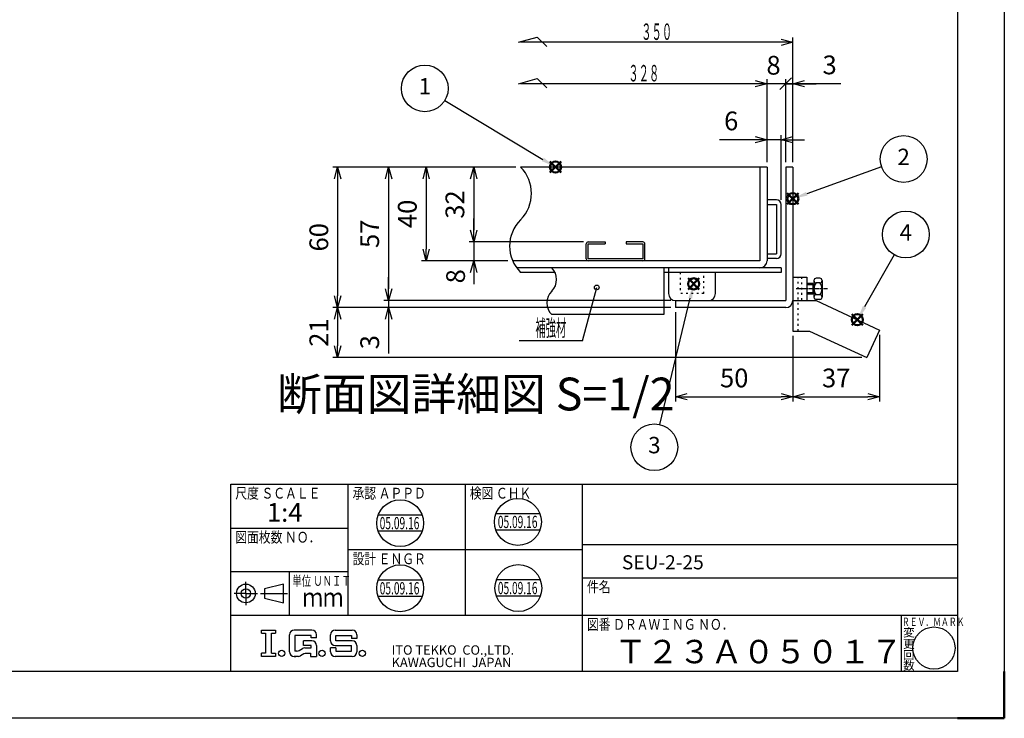
# Model space of a CAD drawing. Units: millimetres. Extents: x -834 to 8467, y -3957 to 1585.
# Drawn here: x 3732 to 4572, y -2405 to -1808 of the extents above; entities that cross this region are included whole.
import ezdxf
from ezdxf.enums import TextEntityAlignment as Align

# ---------------------------------------------------------------- set-up
doc = ezdxf.new("R2010")
doc.units = ezdxf.units.MM
doc.header["$LTSCALE"] = 3
for name, pattern in [('CENTER2', [1.125, 0.75, -0.125, 0.125, -0.125]), ('DOT', [1.5, 0.5, -1]), ('GEN7A', [6.875, 5, -0.625, 0.625, -0.625])]:
    doc.linetypes.add(name, pattern=pattern)
for name, color, linetype in [('7A', 4, 'GEN7A'), ('M3-0', 7, 'Continuous'), ('RAHM2', 1, 'Continuous'), ('RAHM3', 2, 'Continuous'), ('TEXT', 7, 'Continuous')]:
    doc.layers.add(name, color=color, linetype=linetype)
doc.layers.add('AM_12', color=7, linetype='Continuous', lineweight=50, plot=False)
for name, color, linetype, lineweight in [('AM_4', 3, 'Continuous', 25), ('AM_5', 3, 'Continuous', 25), ('AM_BOR', 7, 'Continuous', 50)]:
    doc.layers.add(name, color=color, linetype=linetype, lineweight=lineweight)
doc.styles.add('ACJISTS', font='isocp.shx', dxfattribs={"height": 1, "bigfont": 'extfont.shx'})
doc.styles.get("Standard").update_dxf_attribs({"font": 'ISOCP.SHX', "bigfont": 'EXTFONT.SHX'})
doc.dimstyles.new('IGS', dxfattribs={"dimscale": 3, "dimtxt": 4.5, "dimasz": 2.5, "dimexe": 1, "dimexo": 1, "dimgap": 1.5, "dimtad": 3, "dimdsep": 46, "dimtxsty": 'STANDARD', "dimblk": 'OPEN30', "dimcen": 0, "dimclrd": 256, "dimclre": 256, "dimclrt": 2, "dimadec": 0, "dimazin": 2, "dimtp": 0.1, "dimtm": 0.1, "dimtfac": 0.71, "dimtmove": 0, "dimatfit": 3, "dimldrblk": 'OPEN30', "dimfxl": 1, "dimlwd": -1, "dimlwe": -1, "dimarcsym": 0})

# ---------------------------------------------------------------- blocks, each defined once
blk = doc.blocks.new('IGS_A3')
for p, q in [((410, 287), (410, 10)), ((410, 10), (25, 10))]:
    blk.add_line(p, q)
at = {"layer": 'AM_BOR', "color": 1, "lineweight": 25}
for p, q in [((420, 297), (420, 0)), ((420, 0), (0, 0))]:
    blk.add_line(p, q, dxfattribs=at)
at = {"layer": 'AM_BOR'}
for p, q in [((420, 10), (420, 0)), ((420, 0), (410, 0))]:
    blk.add_line(p, q, dxfattribs=at)
blk = doc.blocks.new('IGS2')
at = {"layer": '7A'}
for p, q in [((-151.76, 16.65), (-151.76, 19.15)), ((-151.76, 16.65), (-154.26, 16.65)), ((-151.76, 16.65), (-149.26, 16.65)), ((-151.76, 16.65), (-151.76, 14.15)), ((-148.64, 16.65), (-142.85, 16.65))]:
    blk.add_line(p, q, dxfattribs=at)
at = {"layer": 'RAHM2'}
for p, q in [((-130, 40), (-130, 12)), ((-105, 40), (-105, 12)), ((-80, 40), (-80, 0)), ((-155, 30.6), (-130, 30.6)), ((-130, 26), (-80, 26)), ((0, 27), (-80, 27)), ((-155, 21.3), (-130, 21.3)), ((-142.5, 21.3), (-142.5, 12)), ((-80, 20), (0, 20)), ((-155, 12), (0, 12)), ((-12, 12), (-12, 0))]:
    blk.add_line(p, q, dxfattribs=at)
blk.add_lwpolyline([(-155, 0), (-155, 40), (0, 40), (0, 0)], close=True, dxfattribs=at)
blk.add_circle((-5, 5), 4.5, dxfattribs=at)
at = {"layer": 'RAHM3'}
for p, q in [((-143.77, 18.65), (-147.77, 17.65)), ((-147.77, 17.65), (-147.77, 15.65)), ((-143.77, 14.65), (-143.77, 18.65)), ((-147.77, 15.65), (-143.77, 14.65)), ((-148.41, 8.83, 52), (-145.43, 8.83, 52)), ((-148.41, 8.16, 52), (-148.41, 8.83, 52)), ((-145.43, 8.83, 52), (-145.43, 8.16, 52)), ((-137.66, 8.83, 52), (-141.46, 8.83, 52)), ((-132.7, 8.83, 52), (-129.06, 8.83, 52)), ((-148.41, 8.16, 52), (-147.58, 8.16, 52)), ((-147.58, 8.16, 52), (-147.58, 3.87, 52)), ((-146.26, 3.87, 52), (-146.26, 8.16, 52)), ((-146.26, 8.16, 52), (-145.43, 8.16, 52)), ((-142.46, 4.2, 52), (-142.46, 7.83, 52)), ((-137.83, 7.67, 52), (-141.3, 7.67, 52)), ((-141.3, 7.67, 52), (-141.3, 4.36, 52)), ((-139.48, 5.52, 52), (-139.48, 6.51, 52)), ((-137.66, 6.51, 52), (-139.48, 6.51, 52)), ((-137.83, 7.17, 52), (-137.83, 7.67, 52)), ((-136.67, 7.17, 52), (-137.83, 7.17, 52)), ((-136.67, 7.17, 52), (-136.67, 7.83, 52)), ((-133.69, 6.51, 52), (-133.69, 7.83, 52)), ((-132.54, 7.67, 52), (-129.23, 7.67, 52)), ((-132.54, 6.51, 52), (-132.54, 7.67, 52)), ((-129.06, 6.51, 52), (-132.54, 6.51, 52)), ((-129.23, 7.67, 52), (-129.23, 7.01, 52)), ((-128.07, 7.01, 52), (-129.23, 7.01, 52)), ((-128.07, 7.83, 52), (-128.07, 7.01, 52)), ((-140.88, 4.36, 52), (-141.3, 4.36, 52)), ((-140.39, 4.49, 52), (-139.69, 4.89, 52)), ((-137.83, 5.52, 52), (-139.48, 5.52, 52)), ((-139.19, 5.02, 52), (-137.83, 5.02, 52)), ((-137.83, 5.02, 52), (-137.83, 5.52, 52)), ((-136.67, 5.52, 52), (-136.67, 3.2, 52)), ((-133.69, 4.2, 52), (-133.69, 5.02, 52)), ((-132.54, 5.02, 52), (-133.69, 5.02, 52)), ((-132.7, 5.52, 52), (-129.23, 5.52, 52)), ((-132.54, 5.02, 52), (-132.54, 4.36, 52)), ((-132.54, 4.36, 52), (-129.23, 4.36, 52)), ((-129.23, 4.36, 52), (-129.23, 5.52, 52)), ((-128.07, 5.52, 52), (-128.07, 4.2, 52)), ((-147.58, 3.87, 52), (-148.41, 3.87, 52)), ((-148.41, 3.2, 52), (-148.41, 3.87, 52)), ((-145.43, 3.2, 52), (-148.41, 3.2, 52)), ((-146.26, 3.87, 52), (-145.43, 3.87, 52)), ((-145.43, 3.87, 52), (-145.43, 3.2, 52)), ((-141.46, 3.2, 52), (-141.13, 3.2, 52)), ((-140.57, 3.2, 52), (-141.46, 3.2, 52)), ((-139.38, 3.73, 52), (-140.08, 3.33, 52)), ((-138.89, 3.87, 52), (-137.99, 3.87, 52)), ((-137.99, 3.87, 52), (-137.99, 3.2, 52)), ((-137.99, 3.2, 52), (-136.67, 3.2, 52)), ((-129.06, 3.2, 52), (-132.7, 3.2, 52))]:
    blk.add_line(p, q, dxfattribs=at)
for centre, radius in [((-151.76, 16.65), 2), ((-151.76, 16.65), 1), ((-144.11, 3.87, 52), 0.661), ((-135.51, 3.87, 52), 0.661), ((-126.91, 3.87, 52), 0.661)]:
    blk.add_circle(centre, radius, dxfattribs=at)
for centre, start, end in [((-141.46, 7.83, 52), 90, 180), ((-137.66, 7.83, 52), 0, 90), ((-132.7, 7.83, 52), 90, 180), ((-129.06, 7.83, 52), 0, 90), ((-137.66, 5.52, 52), 0, 90), ((-132.7, 6.51, 52), 180, 270), ((-129.06, 5.52, 52), 0, 90), ((-140.88, 5.35, 52), 270, 299.7449), ((-139.19, 4.03, 52), 90, 119.7449), ((-141.46, 4.2, 52), 180, 270), ((-140.57, 4.2, 52), 270, 299.7449), ((-138.89, 2.87, 52), 90, 119.7449), ((-132.7, 4.2, 52), 180, 270), ((-129.06, 4.2, 52), 270, 0)]:
    blk.add_arc(centre, 0.992, start, end, dxfattribs=at)
for s, height, width, p in [('尺度 ＳＣＡＬＥ', 2.3, 0.8, (-154.01, 36.9)), ('承認 ＡＰＰＤ', 2.3, 0.8, (-129.01, 36.9)), ('検図 ＣＨＫ', 2.3, 0.8, (-104.01, 36.9)), ('図面枚数 ＮＯ．  ', 2.3, 0.8, (-154.01, 27.5)), ('設計 ＥＮＧＲ', 2.3, 0.8, (-129.01, 22.9)), ('単位 ＵＮＩＴ', 2.1, 0.7, (-141.85, 18.28)), ('件名', 2.3, 0.8, (-79.01, 16.9)), ('ｍｍ', 4, 0.8, (-139.68, 13.83)), ('図番 ＤＲＡＷＩＮＧ ＮＯ．', 2.3, 0.8, (-79.01, 8.9)), ('ＲＥＶ．ＭＡＲＫ', 1.8, 0.68, (-11.85, 9.69))]:
    blk.add_text(s, height=height, dxfattribs=dict(at, width=width)).set_placement(p)
for s, height, p in [('変', 1.8, (-11.57, 7.43)), ('更', 1.8, (-11.59, 5)), ('ITO TEKKO  CO.,LTD.', 2, (-120.67, 3.58)), ('回', 1.8, (-11.63, 2.62)), ('KAWAGUCHI  JAPAN', 2, (-120.67, 0.93)), ('数', 1.8, (-11.57, 0.36))]:
    blk.add_text(s, height=height, dxfattribs=at).set_placement(p)
for tag, p, height in [('GEN-TITLE-SCA', (-147.26, 31.95), 4), ('ＴＩＴＬＥ', (-73.09, 29.74), 5), ('ｃｏｄｅ', (-71.56, 21.8), 3), ('ＤＲ', (-100.45, 17.41), 4), ('件名', (-70.74, 14.8), 3), ('Ｎｏ．', (-73.09, 1.74), 5)]:
    blk.add_attdef(tag, p, '', height=height, dxfattribs=at)
at = {"layer": 'RAHM3', "width": 0.8}
blk.add_attdef('ｄａｔｅ', (-103.72, 12.77), '', height=3, dxfattribs=at)
blk = doc.blocks.new('NAKAMURA')
for p, q in [((5.39, 2), (-5.39, 2)), ((5.39, -2), (-5.39, -2))]:
    blk.add_line(p, q)
blk.add_circle((0, 0), 5.75)
blk = doc.blocks.new('*D896')
at = {"color": 2, "linetype": 'ByBlock'}
for q in [(1288.228067, 586.360278), (1222.015935, 540.783986)]:
    blk.add_line((1276.015936, 540.783986), q, dxfattribs=at)
blk.add_circle((1288.228067, 586.360278), 2, dxfattribs=at)
at = {"color": 2, "linetype": 'Continuous', "width": 0.565714}
blk.add_text('補強材', height=14, dxfattribs=at).set_placement((1235.815935, 544.783986), (1262.215936, 544.783986), align=Align.FIT)
blk = doc.blocks.new('_Oblique')
at = {"color": 0, "linetype": 'ByBlock', "lineweight": -2}
blk.add_line((-0.5, -0.5), (0.5, 0.5), dxfattribs=at)
blk = doc.blocks.new('_Open30')
at = {"color": 0, "linetype": 'ByBlock', "lineweight": -2}
for p, q in [((-1, 0.268), (0, 0)), ((0, 0), (-1, -0.268)), ((0, 0), (-1, 0))]:
    blk.add_line(p, q, dxfattribs=at)
blk = doc.blocks.new('*D928')
at = {"layer": 'DEFPOINTS', "color": 0, "transparency": 16777216}
for p in [(4369.3, -1863.13), (4369.3, -1934.22), (4385.3, -1934.22)]:
    blk.add_point(p, dxfattribs=at)
at = {"layer": 'M3-0', "color": 3, "transparency": 16777216}
for p, q in [((4359.3, -1863.13), (4349.3, -1863.13)), ((4369.3, -1930.22), (4369.3, -1859.13)), ((4385.3, -1863.13), (4369.3, -1863.13)), ((4385.3, -1930.22), (4385.3, -1859.13)), ((4385.3, -1863.13), (4395.3, -1863.13))]:
    blk.add_line(p, q, dxfattribs=at)
at = {"layer": 'M3-0', "color": 3, "transparency": 16777216, "xscale": 10, "yscale": 10, "zscale": 10}
blk.add_blockref('_Open30', (4369.3, -1863.13), dxfattribs=at)
at = {"layer": 'M3-0', "color": 3, "transparency": 16777216, "xscale": 10, "yscale": 10, "zscale": 10, "rotation": 180}
blk.add_blockref('_Oblique', (4385.3, -1863.13), dxfattribs=at)
at = {"layer": 'M3-0', "color": 2, "transparency": 16777216, "insert": (4374.84, -1849.42), "char_height": 16, "attachment_point": 5}
blk.add_mtext('8', dxfattribs=at)
blk = doc.blocks.new('*D929')
at = {"layer": 'DEFPOINTS', "color": 0, "transparency": 16777216}
for p in [(4385.3, -1863.13), (4385.3, -1934.22), (4391.3, -1934.22)]:
    blk.add_point(p, dxfattribs=at)
at = {"layer": 'M3-0', "color": 3, "transparency": 16777216}
for p, q in [((4385.3, -1863.13), (4375.3, -1863.13)), ((4385.3, -1930.22), (4385.3, -1859.13)), ((4391.3, -1863.13), (4385.3, -1863.13)), ((4391.3, -1863.13), (4385.3, -1863.13)), ((4391.3, -1930.22), (4391.3, -1859.13)), ((4432.24, -1863.13), (4391.3, -1863.13)), ((4401.3, -1863.13), (4411.3, -1863.13))]:
    blk.add_line(p, q, dxfattribs=at)
at = {"layer": 'M3-0', "color": 3, "transparency": 16777216, "xscale": 10, "yscale": 10, "zscale": 10, "rotation": 180}
blk.add_blockref('_Open30', (4391.3, -1863.13), dxfattribs=at)
at = {"layer": 'M3-0', "color": 2, "transparency": 16777216, "insert": (4422.71, -1849.13), "char_height": 16, "attachment_point": 5}
blk.add_mtext('3', dxfattribs=at)
blk = doc.blocks.new('_NONE')
at = {"color": 2, "linetype": 'ByBlock'}
blk.add_circle((0, 0), 0.25, dxfattribs=at)
blk = doc.blocks.new('*D930')
at = {"layer": 'DEFPOINTS', "color": 0, "transparency": 16777216}
for p in [(4381.3, -1910.93), (4369.3, -1934.22), (4381.3, -1966.22)]:
    blk.add_point(p, dxfattribs=at)
at = {"layer": 'M3-0', "color": 3, "transparency": 16777216}
for p, q in [((4359.3, -1910.93), (4328.64, -1910.93)), ((4369.3, -1930.22), (4369.3, -1906.93)), ((4381.3, -1910.93), (4369.3, -1910.93)), ((4381.3, -1962.22), (4381.3, -1906.93)), ((4391.3, -1910.93), (4401.3, -1910.93))]:
    blk.add_line(p, q, dxfattribs=at)
at = {"layer": 'M3-0', "color": 3, "transparency": 16777216, "xscale": 10, "yscale": 10, "zscale": 10}
blk.add_blockref('_Open30', (4369.3, -1910.93), dxfattribs=at)
at = {"layer": 'M3-0', "color": 3, "transparency": 16777216, "xscale": 10, "yscale": 10, "zscale": 10, "rotation": 180}
blk.add_blockref('_Open30', (4381.3, -1910.93), dxfattribs=at)
at = {"layer": 'M3-0', "color": 2, "transparency": 16777216, "insert": (4338.72, -1896.93), "char_height": 16, "attachment_point": 5}
blk.add_mtext('6', dxfattribs=at)
blk = doc.blocks.new('*D931')
at = {"layer": 'DEFPOINTS', "color": 0, "transparency": 16777216}
for p in [(4291.3, -2054.22), (4003, -2096.97), (4454.31, -2096.97)]:
    blk.add_point(p, dxfattribs=at)
at = {"layer": 'M3-0', "color": 3, "transparency": 16777216}
for p, q in [((4287.3, -2054.22), (3999, -2054.22)), ((4003, -2064.22), (4003, -2086.97)), ((4450.31, -2096.97), (3999, -2096.97))]:
    blk.add_line(p, q, dxfattribs=at)
at = {"layer": 'M3-0', "color": 3, "transparency": 16777216, "xscale": 10, "yscale": 10, "zscale": 10}
for p, rotation in [((4003, -2054.22), 90), ((4003, -2096.97), 270)]:
    blk.add_blockref('_Open30', p, dxfattribs=dict(at, rotation=rotation))
at = {"layer": 'M3-0', "color": 2, "transparency": 16777216, "insert": (3989, -2075.59), "char_height": 16, "attachment_point": 5, "rotation": 90}
blk.add_mtext('21', dxfattribs=at)
blk = doc.blocks.new('*D932')
at = {"layer": 'DEFPOINTS', "color": 0, "transparency": 16777216}
for p in [(4159.04, -1934.22), (4003, -2054.22), (4291.3, -2054.22)]:
    blk.add_point(p, dxfattribs=at)
at = {"layer": 'M3-0', "color": 3, "transparency": 16777216}
for p, q in [((4155.04, -1934.22), (3999, -1934.22)), ((4003, -1944.22), (4003, -2044.22)), ((4287.3, -2054.22), (3999, -2054.22))]:
    blk.add_line(p, q, dxfattribs=at)
at = {"layer": 'M3-0', "color": 3, "transparency": 16777216, "xscale": 10, "yscale": 10, "zscale": 10}
for p, rotation in [((4003, -1934.22), 90), ((4003, -2054.22), 270)]:
    blk.add_blockref('_Open30', p, dxfattribs=dict(at, rotation=rotation))
at = {"layer": 'M3-0', "color": 2, "transparency": 16777216, "insert": (3989, -1994.22), "char_height": 16, "attachment_point": 5, "rotation": 90}
blk.add_mtext('60', dxfattribs=at)
blk = doc.blocks.new('*D933')
at = {"layer": 'DEFPOINTS', "color": 0, "transparency": 16777216}
for p in [(4291.3, -2048.22), (4046.42, -2054.22), (4291.3, -2054.22)]:
    blk.add_point(p, dxfattribs=at)
at = {"layer": 'M3-0', "color": 3, "transparency": 16777216}
for p, q in [((4046.42, -2038.22), (4046.42, -2028.22)), ((4287.3, -2048.22), (4042.42, -2048.22)), ((4046.42, -2048.22), (4046.42, -2054.22)), ((4287.3, -2054.22), (4042.42, -2054.22)), ((4046.42, -2064.22), (4046.42, -2093.28))]:
    blk.add_line(p, q, dxfattribs=at)
at = {"layer": 'M3-0', "color": 3, "transparency": 16777216, "xscale": 10, "yscale": 10, "zscale": 10}
for p, rotation in [((4046.42, -2048.22), 270), ((4046.42, -2054.22), 90)]:
    blk.add_blockref('_Open30', p, dxfattribs=dict(at, rotation=rotation))
at = {"layer": 'M3-0', "color": 2, "transparency": 16777216, "insert": (4032.42, -2083.75), "char_height": 16, "attachment_point": 5, "rotation": 90}
blk.add_mtext('3', dxfattribs=at)
blk = doc.blocks.new('*D934')
at = {"layer": 'DEFPOINTS', "color": 0, "transparency": 16777216}
for p in [(4159.04, -1934.22), (4046.42, -2048.22), (4291.3, -2048.22)]:
    blk.add_point(p, dxfattribs=at)
at = {"layer": 'M3-0', "color": 3, "transparency": 16777216}
for p, q in [((4155.04, -1934.22), (4042.42, -1934.22)), ((4046.42, -1944.22), (4046.42, -2038.22)), ((4287.3, -2048.22), (4042.42, -2048.22))]:
    blk.add_line(p, q, dxfattribs=at)
at = {"layer": 'M3-0', "color": 3, "transparency": 16777216, "xscale": 10, "yscale": 10, "zscale": 10}
for p, rotation in [((4046.42, -1934.22), 90), ((4046.42, -2048.22), 270)]:
    blk.add_blockref('_Open30', p, dxfattribs=dict(at, rotation=rotation))
at = {"layer": 'M3-0', "color": 2, "transparency": 16777216, "insert": (4032.42, -1991.22), "char_height": 16, "attachment_point": 5, "rotation": 90}
blk.add_mtext('57', dxfattribs=at)
blk = doc.blocks.new('*D935')
at = {"layer": 'DEFPOINTS', "color": 0, "transparency": 16777216}
for p in [(4159.04, -1934.22), (4078.49, -2014.22), (4152.28, -2014.22)]:
    blk.add_point(p, dxfattribs=at)
at = {"layer": 'M3-0', "color": 3, "transparency": 16777216}
for p, q in [((4155.04, -1934.22), (4074.49, -1934.22)), ((4078.49, -1944.22), (4078.49, -2004.22)), ((4148.28, -2014.22), (4074.49, -2014.22))]:
    blk.add_line(p, q, dxfattribs=at)
at = {"layer": 'M3-0', "color": 3, "transparency": 16777216, "xscale": 10, "yscale": 10, "zscale": 10}
for p, rotation in [((4078.49, -1934.22), 90), ((4078.49, -2014.22), 270)]:
    blk.add_blockref('_Open30', p, dxfattribs=dict(at, rotation=rotation))
at = {"layer": 'M3-0', "color": 2, "transparency": 16777216, "insert": (4064.49, -1974.22), "char_height": 16, "attachment_point": 5, "rotation": 90}
blk.add_mtext('40', dxfattribs=at)
blk = doc.blocks.new('*D936')
at = {"layer": 'DEFPOINTS', "color": 0, "transparency": 16777216}
for p in [(4216.67, -1998.22), (4119.08, -2014.22), (4152.28, -2014.22)]:
    blk.add_point(p, dxfattribs=at)
at = {"layer": 'M3-0', "color": 3, "transparency": 16777216}
for p, q in [((4119.08, -1988.22), (4119.08, -1978.22)), ((4212.67, -1998.22), (4115.08, -1998.22)), ((4119.08, -1998.22), (4119.08, -2014.22)), ((4148.28, -2014.22), (4115.08, -2014.22)), ((4119.08, -2024.22), (4119.08, -2034.22))]:
    blk.add_line(p, q, dxfattribs=at)
at = {"layer": 'M3-0', "color": 3, "transparency": 16777216, "xscale": 10, "yscale": 10, "zscale": 10}
for p, rotation in [((4119.08, -1998.22), 270), ((4119.08, -2014.22), 90)]:
    blk.add_blockref('_Open30', p, dxfattribs=dict(at, rotation=rotation))
at = {"layer": 'M3-0', "color": 2, "transparency": 16777216, "insert": (4105.69, -2027.5), "char_height": 16, "attachment_point": 5, "rotation": 90}
blk.add_mtext('8', dxfattribs=at)
blk = doc.blocks.new('*D937')
at = {"layer": 'DEFPOINTS', "color": 0, "transparency": 16777216}
for p in [(4159.04, -1934.22), (4119.08, -1998.22), (4216.67, -1998.22)]:
    blk.add_point(p, dxfattribs=at)
at = {"layer": 'M3-0', "color": 3, "transparency": 16777216}
for p, q in [((4155.04, -1934.22), (4115.08, -1934.22)), ((4119.08, -1944.22), (4119.08, -1988.22)), ((4212.67, -1998.22), (4115.08, -1998.22))]:
    blk.add_line(p, q, dxfattribs=at)
at = {"layer": 'M3-0', "color": 3, "transparency": 16777216, "xscale": 10, "yscale": 10, "zscale": 10}
for p, rotation in [((4119.08, -1934.22), 90), ((4119.08, -1998.22), 270)]:
    blk.add_blockref('_Open30', p, dxfattribs=dict(at, rotation=rotation))
at = {"layer": 'M3-0', "color": 2, "transparency": 16777216, "insert": (4105.08, -1966.22), "char_height": 16, "attachment_point": 5, "rotation": 90}
blk.add_mtext('32', dxfattribs=at)
blk = doc.blocks.new('*D938')
at = {"layer": 'DEFPOINTS', "color": 0, "transparency": 16777216}
for p in [(4391.3, -2074.22), (4465.3, -2073.4), (4465.3, -2130.38)]:
    blk.add_point(p, dxfattribs=at)
at = {"layer": 'M3-0', "color": 3, "transparency": 16777216}
for p, q in [((4391.3, -2078.22), (4391.3, -2134.38)), ((4465.3, -2077.4), (4465.3, -2134.38)), ((4401.3, -2130.38), (4455.3, -2130.38))]:
    blk.add_line(p, q, dxfattribs=at)
at = {"layer": 'M3-0', "color": 3, "transparency": 16777216, "xscale": 10, "yscale": 10, "zscale": 10, "rotation": 180}
blk.add_blockref('_Open30', (4391.3, -2130.38), dxfattribs=at)
at = {"layer": 'M3-0', "color": 3, "transparency": 16777216, "xscale": 10, "yscale": 10, "zscale": 10}
blk.add_blockref('_Open30', (4465.3, -2130.38), dxfattribs=at)
at = {"layer": 'M3-0', "color": 2, "transparency": 16777216, "insert": (4428.3, -2116.38), "char_height": 16, "attachment_point": 5}
blk.add_mtext('37', dxfattribs=at)
blk = doc.blocks.new('*D939')
at = {"layer": 'DEFPOINTS', "color": 0, "transparency": 16777216}
for p in [(4291.3, -2054.22), (4391.3, -2074.22), (4391.3, -2130.38)]:
    blk.add_point(p, dxfattribs=at)
at = {"layer": 'M3-0', "color": 3, "transparency": 16777216}
for p, q in [((4291.3, -2058.22), (4291.3, -2134.38)), ((4391.3, -2078.22), (4391.3, -2134.38)), ((4301.3, -2130.38), (4381.3, -2130.38))]:
    blk.add_line(p, q, dxfattribs=at)
at = {"layer": 'M3-0', "color": 3, "transparency": 16777216, "xscale": 10, "yscale": 10, "zscale": 10, "rotation": 180}
blk.add_blockref('_Open30', (4291.3, -2130.38), dxfattribs=at)
at = {"layer": 'M3-0', "color": 3, "transparency": 16777216, "xscale": 10, "yscale": 10, "zscale": 10}
blk.add_blockref('_Open30', (4391.3, -2130.38), dxfattribs=at)
at = {"layer": 'M3-0', "color": 2, "transparency": 16777216, "insert": (4341.3, -2116.38), "char_height": 16, "attachment_point": 5}
blk.add_mtext('50', dxfattribs=at)
blk = doc.blocks.new('*S1341')
at = {"layer": 'AM_12', "color": 4}
for p, q in [((4184.11, -1938.95), (4193.56, -1929.5)), ((4184.11, -1929.5), (4193.56, -1938.95))]:
    blk.add_line(p, q, dxfattribs=at)
blk.add_circle((4188.84, -1934.22), 4.73, dxfattribs=at)
blk = doc.blocks.new('*S1342')
at = {"layer": 'AM_12', "color": 4}
for p, q in [((4302.02, -2038.68), (4311.47, -2029.23)), ((4302.02, -2029.23), (4311.47, -2038.68))]:
    blk.add_line(p, q, dxfattribs=at)
blk.add_circle((4306.75, -2033.95), 4.73, dxfattribs=at)
blk = doc.blocks.new('*S1343')
at = {"layer": 'AM_12', "color": 4}
for p, q in [((4386.58, -1966.04), (4396.03, -1956.59)), ((4386.58, -1956.59), (4396.03, -1966.04))]:
    blk.add_line(p, q, dxfattribs=at)
blk.add_circle((4391.3, -1961.32), 4.73, dxfattribs=at)
blk = doc.blocks.new('*S1344')
at = {"layer": 'AM_12', "color": 4}
for p, q in [((4441.6, -2069.28), (4451.05, -2059.83)), ((4441.6, -2059.83), (4451.05, -2069.28))]:
    blk.add_line(p, q, dxfattribs=at)
blk.add_circle((4446.32, -2064.55), 4.73, dxfattribs=at)

msp = doc.modelspace()

# ---------------------------------------------------------------- linework, layer by layer
for p, q in [((4075.072, -2231.296), (4037.57, -2231.296)), ((4175.52, -2230.241), (4138.018, -2230.241)), ((4075.072, -2245.209), (4037.57, -2245.209)), ((4175.52, -2244.154), (4138.018, -2244.154))]:
    msp.add_line(p, q)
for centre in [(4156.769, -2237.197), (4056.321, -2238.252)]:
    msp.add_circle(centre, 20)
at = {"layer": 'AM_4'}
for p, q in [((4157.152, -1827.732), (4173.094, -1823.235)), ((4391.302, -1827.732), (4159.043, -1827.732)), ((4173.094, -1823.235), (4181.574, -1831.346)), ((4391.302, -1928.221), (4391.302, -1823.732)), ((4157.152, -1863.132), (4173.094, -1858.636)), ((4369.302, -1863.132), (4159.043, -1863.132)), ((4173.094, -1858.636), (4181.574, -1866.747))]:
    msp.add_line(p, q, dxfattribs=at)
at = {"layer": 'AM_5'}
for p, q in [((4094.412, -1877.406), (4178.04, -1927.725)), ((4467.066, -1934.122), (4403.162, -1957.061)), ((4477.838, -2009.189), (4452.555, -2053.601)), ((4277.859, -2154.047), (4303.799, -2046.201))]:
    msp.add_line(p, q, dxfattribs=at)
at = {"layer": 'AM_5', "color": 3}
for centre in [(4077.318, -1867.121), (4485.843, -1927.382), (4487.708, -1991.852), (4273.194, -2173.443)]:
    msp.add_circle(centre, 19.95, dxfattribs=at)
at = {"layer": 'AM_5'}
for points in [[(4177.185, -1929.147), (4178.896, -1926.304), (4188.837, -1934.221)], [(4402.601, -1955.5), (4403.722, -1958.622), (4391.302, -1961.318)], [(4305.412, -2046.589), (4302.186, -2045.813), (4306.746, -2033.95)], [(4451.114, -2052.78), (4453.997, -2054.422), (4446.322, -2064.551)]]:
    msp.add_trace(points, dxfattribs=at)
at = {"layer": 'M3-0', "color": 2, "linetype": 'Continuous'}
msp.add_line((4369.302, -1928.221), (4369.302, -1859.132), dxfattribs=at)
at = {"layer": 'M3-0', "color": 7, "linetype": 'Continuous'}
for p, q in [((4369.302, -1934.221), (4159.043, -1934.221)), ((4363.302, -1934.221), (4363.302, -2014.221)), ((4369.302, -1934.221), (4369.302, -2014.221)), ((4385.302, -1934.221), (4385.302, -2048.221)), ((4391.302, -1934.221), (4385.302, -1934.221)), ((4391.302, -1934.221), (4391.302, -2074.221)), ((4377.302, -1962.221), (4369.302, -1962.221)), ((4369.302, -1966.221), (4377.302, -1966.221)), ((4377.302, -1966.221), (4377.302, -2008.221)), ((4381.302, -2008.221), (4381.302, -1966.221)), ((4216.673, -1998.221), (4231.073, -1998.221)), ((4231.073, -1998.221), (4231.073, -1999.821)), ((4263.473, -1998.221), (4249.073, -1998.221)), ((4249.073, -1998.221), (4249.073, -1999.821)), ((4215.073, -2012.621), (4215.073, -1999.821)), ((4216.673, -1999.821), (4231.073, -1999.821)), ((4216.673, -2012.621), (4216.673, -1999.821)), ((4249.073, -1999.821), (4263.473, -1999.821)), ((4263.473, -1999.821), (4263.473, -2012.621)), ((4265.073, -2012.621), (4265.073, -1999.821)), ((4363.302, -2014.221), (4152.281, -2014.221)), ((4263.473, -2012.621), (4216.673, -2012.621)), ((4369.302, -2008.221), (4377.302, -2008.221)), ((4377.302, -2012.221), (4369.302, -2012.221)), ((4381.302, -2020.221), (4155.654, -2020.221)), ((4188.46, -2024.221), (4159.043, -2024.221)), ((4281.302, -2020.221), (4281.302, -2060.221)), ((4291.302, -2024.221), (4281.302, -2024.221)), ((4285.302, -2020.221), (4285.302, -2042.221)), ((4381.302, -2024.221), (4285.302, -2024.221)), ((4325.302, -2042.221), (4325.302, -2024.221)), ((4381.302, -2020.221), (4381.302, -2024.221)), ((4391.302, -2028.221), (4403.302, -2028.221)), ((4403.302, -2028.221), (4403.302, -2048.221)), ((4409.302, -2031.221), (4409.302, -2045.221)), ((4414.302, -2029.221), (4411.302, -2029.221)), ((4416.302, -2031.221), (4416.302, -2045.221)), ((4408.302, -2033.721), (4403.302, -2033.721)), ((4409.302, -2034.721), (4403.302, -2034.721)), ((4408.302, -2033.721), (4408.302, -2042.721)), ((4414.302, -2033.221), (4411.302, -2033.221)), ((4291.302, -2048.221), (4291.302, -2054.221)), ((4291.302, -2048.221), (4385.302, -2048.221)), ((4391.302, -2048.221), (4411.302, -2048.221)), ((4409.302, -2041.721), (4403.302, -2041.721)), ((4408.302, -2042.721), (4403.302, -2042.721)), ((4414.302, -2043.221), (4411.302, -2043.221)), ((4414.302, -2047.221), (4411.302, -2047.221)), ((4411.302, -2048.221), (4465.302, -2073.402)), ((4385.302, -2054.221), (4291.302, -2054.221)), ((4281.302, -2060.221), (4185.654, -2060.221)), ((4391.302, -2074.221), (4405.538, -2074.221)), ((4405.538, -2074.221), (4454.314, -2096.966)), ((4465.302, -2073.402), (4454.314, -2096.966))]:
    msp.add_line(p, q, dxfattribs=at)
at = {"layer": 'M3-0', "color": 2, "linetype": 'DOT'}
for p, q in [((4295.302, -2024.221), (4295.302, -2042.221)), ((4315.302, -2042.221), (4315.302, -2024.221)), ((4395.902, -2074.221), (4395.902, -2028.221)), ((4398.702, -2028.221), (4398.702, -2048.221)), ((4315.302, -2042.221), (4295.302, -2042.221))]:
    msp.add_line(p, q, dxfattribs=at)
at = {"layer": 'M3-0', "color": 6, "linetype": 'CENTER2'}
msp.add_line((4420.92, -2038.221), (4394.151, -2038.221), dxfattribs=at)
at = {"layer": 'M3-0', "color": 7, "linetype": 'Continuous'}
for centre, radius, start, end in [((4136.543, -1956.721), 31.82, 315, 45), ((4377.302, -1966.221), 4, 0, 90), ((4181.543, -2001.721), 31.82, 135, 225), ((4216.673, -1999.821), 1.6, 90, 180), ((4263.473, -1999.821), 1.6, 0, 90), ((4216.673, -2012.621), 1.6, 180, 270), ((4263.473, -2012.621), 1.6, 270, 0), ((4363.302, -2014.221), 6, 270, 0), ((4377.302, -2008.221), 4, 270, 0), ((4175.654, -2030.221), 14.142, 315, 45), ((4411.302, -2031.221), 2, 90, 270), ((4414.302, -2031.221), 2, 270, 90), ((4195.654, -2050.221), 14.142, 135, 225), ((4416.552, -2038.221), 7.25, 136.397186, 223.602829), ((4409.052, -2038.221), 7.25, 316.397186, 43.602829), ((4291.302, -2042.221), 6, 180, 270), ((4319.302, -2042.221), 6, 270, 0), ((4385.302, -2048.221), 6, 270, 0), ((4411.302, -2045.221), 2, 90, 270), ((4414.302, -2045.221), 2, 270, 90)]:
    msp.add_arc(centre, radius, start, end, dxfattribs=at)

# ---------------------------------------------------------------- block references
at = {"lineweight": 0, "xscale": 4, "yscale": 4, "zscale": 4}
msp.add_blockref('IGS_A3', (2891.729, -2404.869), dxfattribs=at)
msp.add_blockref('IGS2', (4531.729, -2364.869), dxfattribs=at).add_auto_attribs({'GEN-TITLE-SCA': '1:4', 'ｃｏｄｅ': 'SEU-2-25', 'Ｎｏ．': 'Ｔ２３Ａ０５０１７'})
at = {"xscale": 3.478260868800134, "yscale": 3.478260868800134, "zscale": 3.478260868800134}
for p in [(4056.349, -2293.856), (4157.11, -2293.673)]:
    msp.add_blockref('NAKAMURA', p, dxfattribs=at)
at = {"layer": 'AM_12'}
for name in ['*S1341', '*S1343', '*S1342', '*S1344']:
    msp.add_blockref(name, (0, 0), dxfattribs=at)
at = {"layer": 'M3-0', "color": 3, "xscale": 10, "yscale": 10, "zscale": 10}
msp.add_blockref('_Open30', (4391.302, -1827.732), dxfattribs=at)
at = {"layer": 'M3-0'}
msp.add_blockref('*D896', (2935.838, -2623.365), dxfattribs=at)

# ---------------------------------------------------------------- texts
msp.add_text('断面図詳細図 S=1/2', height=28).set_placement((3951.297, -2150.748, 208), align=Align.BOTTOM_LEFT)
at = {"layer": 'AM_5', "color": 2, "char_height": 14, "attachment_point": 5, "style": 'ACJISTS'}
for s, insert in [('1', (4077.318, -1867.121)), ('2', (4485.843, -1927.382)), ('4', (4487.708, -1991.852)), ('3', (4273.194, -2173.443))]:
    msp.add_mtext(s, dxfattribs=dict(at, insert=insert))
at = {"layer": 'M3-0', "color": 2, "linetype": 'Continuous', "width": 0.601824}
for s, p, p2 in [('３５０', (4261.973, -1825.732), (4288.373, -1825.732)), ('３２８', (4250.973, -1861.132), (4277.373, -1861.132))]:
    msp.add_text(s, height=14, dxfattribs=at).set_placement(p, p2, align=Align.FIT)
at = {"layer": 'TEXT', "width": 0.720096}
for p, p2 in [((4038.85, -2243.469), (4072.686, -2243.469)), ((4139.639, -2242.415), (4173.475, -2242.415)), ((4038.878, -2299.073), (4072.715, -2299.073)), ((4139.639, -2298.89), (4173.475, -2298.89))]:
    msp.add_text('05.09.16', height=10.4348, dxfattribs=at).set_placement(p, p2, align=Align.FIT)

# ---------------------------------------------------------------- dimensions: what is measured, and where the dimension line sits
at = {"layer": 'M3-0', "color": 2}
for base, p1, p2, override, picture, middle in [((4369.302, -1863.132), (4385.302, -1934.221), (4369.302, -1934.221), {"dimscale": 4, "dimtxt": 4, "dimlfac": 0.5, "dimblk1": 'Oblique', "dimblk2": 'Open30', "dimsah": 1, "dimclrd": 3, "dimclre": 3, "dimtmove": 1}, '*D928', (4374.839, -1863.417)), ((4385.302, -1863.132), (4391.302, -1934.221), (4385.302, -1934.221), {"dimscale": 4, "dimtxt": 4, "dimlfac": 0.5, "dimblk1": 'Open30', "dimblk2": 'NONE', "dimsah": 1, "dimclrd": 3, "dimclre": 3, "dimtmove": 1}, '*D929', (4422.708, -1859.406))]:
    dim = msp.add_linear_dim(base=base, p1=p1, p2=p2, dimstyle='IGS', override=override, dxfattribs=at)
    dim.commit()
    dim.dimension.update_dxf_attribs({"geometry": picture, "text_midpoint": middle, "dimtype": 160})
for base, p1, p2, angle, override, picture, middle in [((4381.302, -1910.931), (4369.302, -1934.221), (4381.302, -1966.221), 180, {"dimscale": 4, "dimtxt": 4, "dimlfac": 0.5, "dimclrd": 3, "dimclre": 3}, '*D930', (4338.717, -1910.931)), ((4119.08, -2014.221), (4216.673, -1998.221), (4152.281, -2014.221), 90, {"dimscale": 4, "dimtxt": 4, "dimlfac": 0.5, "dimclrd": 3, "dimclre": 3, "dimtmove": 1}, '*D936', (4119.689, -2027.5))]:
    dim = msp.add_linear_dim(base=base, p1=p1, p2=p2, angle=angle, dimstyle='IGS', override=override, dxfattribs=at)
    dim.commit()
    dim.dimension.update_dxf_attribs({"geometry": picture, "text_midpoint": middle, "dimtype": 160})
for base, p1, p2, angle, override, picture, middle in [((4003.004, -2054.221), (4159.043, -1934.221), (4291.302, -2054.221), 90, {"dimscale": 4, "dimtxt": 4, "dimlfac": 0.5, "dimclrd": 3, "dimclre": 3}, '*D932', (3989.004, -1994.221)), ((4046.423, -2048.221), (4159.043, -1934.221), (4291.302, -2048.221), 90, {"dimscale": 4, "dimtxt": 4, "dimlfac": 0.5, "dimclrd": 3, "dimclre": 3}, '*D934', (4032.423, -1991.221)), ((4078.492, -2014.221), (4159.043, -1934.221), (4152.281, -2014.221), 90, {"dimscale": 4, "dimtxt": 4, "dimlfac": 0.5, "dimclrd": 3, "dimclre": 3}, '*D935', (4064.492, -1974.221)), ((4119.08, -1998.221), (4159.043, -1934.221), (4216.673, -1998.221), 90, {"dimscale": 4, "dimtxt": 4, "dimlfac": 0.5, "dimclrd": 3, "dimclre": 3}, '*D937', (4105.079, -1966.221)), ((4046.423, -2054.221), (4291.302, -2048.221), (4291.302, -2054.221), 90, {"dimscale": 4, "dimtxt": 4, "dimlfac": 0.5, "dimclrd": 3, "dimclre": 3}, '*D933', (4032.423, -2083.753)), ((4003.004, -2096.966), (4291.302, -2054.221), (4454.314, -2096.966), 90, {"dimscale": 4, "dimtxt": 4, "dimdec": 0, "dimlfac": 0.5, "dimclrd": 3, "dimclre": 3}, '*D931', (3989.002, -2075.594)), ((4391.302, -2130.378), (4291.302, -2054.221), (4391.302, -2074.221), 180, {"dimscale": 4, "dimtxt": 4, "dimlfac": 0.5, "dimclrd": 3, "dimclre": 3}, '*D939', (4341.302, -2116.378)), ((4465.302, -2130.378), (4391.302, -2074.221), (4465.302, -2073.402), 180, {"dimscale": 4, "dimtxt": 4, "dimlfac": 0.5, "dimclrd": 3, "dimclre": 3}, '*D938', (4428.302, -2116.378))]:
    dim = msp.add_linear_dim(base=base, p1=p1, p2=p2, angle=angle, dimstyle='IGS', override=override, dxfattribs=at)
    dim.commit()
    dim.dimension.update_dxf_attribs({"geometry": picture, "text_midpoint": middle})

doc.saveas('drawing.dxf')
